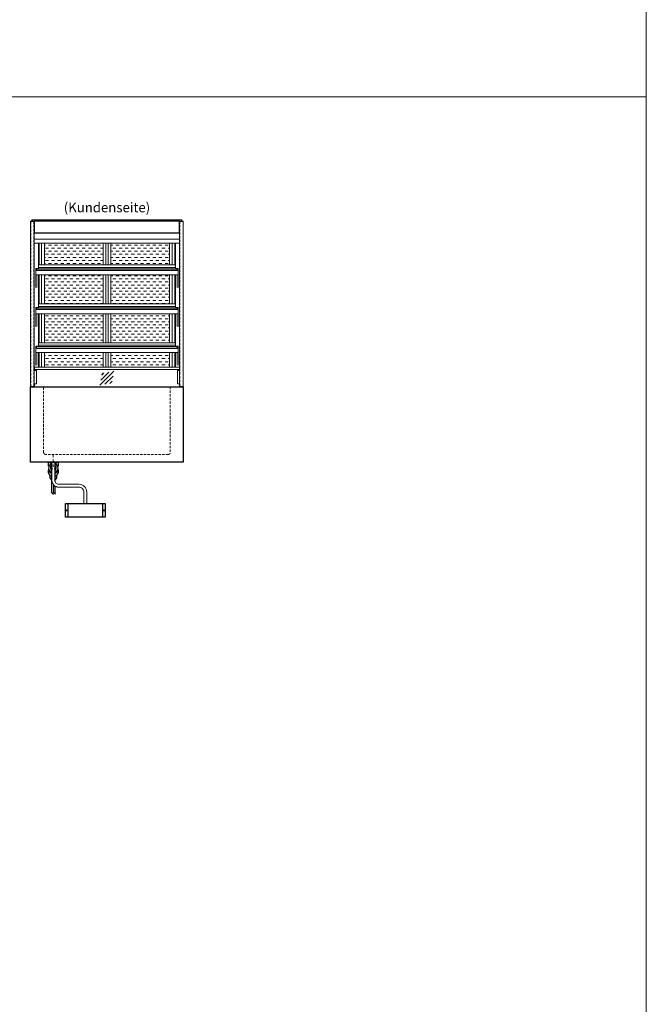
# Model space of a CAD drawing. Units: millimetres. Extents: x 77325 to 178020, y -90180 to -20780.
# Drawn here: x 124778 to 128020, y -54076 to -48980 of the extents above; entities that cross this region are included whole.
import ezdxf
from ezdxf.enums import TextEntityAlignment as Align

# ---------------------------------------------------------------- set-up
doc = ezdxf.new("R2010")
doc.units = ezdxf.units.MM
doc.header["$LTSCALE"] = 2
for name, pattern in [('AUSGEZOGEN', [0]), ('STRICHPUNKT2', [12.7, 6.35, -3.175, 0, -3.175]), ('VERDECKT', [9.525, 6.35, -3.175])]:
    doc.linetypes.add(name, pattern=pattern)
for name, color, linetype, lineweight in [('A_GLAS', 4, 'Continuous', 20), ('A_HILFSLINIEN', 7, 'Continuous', 13), ('A_MITTE', 2, 'STRICHPUNKT2', 13), ('A_SCHRAFFUR', 6, 'Continuous', 5), ('A_TEXT', 7, 'Continuous', 20), ('A_VERDECKT', 5, 'VERDECKT', 13), ('A_VOLL', 3, 'Continuous', 30)]:
    doc.layers.add(name, color=color, linetype=linetype, lineweight=lineweight)
doc.styles.add('ARIAL', font='arial.ttf')

# ---------------------------------------------------------------- blocks, each defined once
blk = doc.blocks.new('glassymbol')
at = {"layer": 'A_HILFSLINIEN', "linetype": 'AUSGEZOGEN', "lineweight": -3}
for p, q in [((-60.1, -60.1), (60.1, 60.1)), ((-52.5, -17.2), (17.2, 52.5)), ((-45, 25.7), (-25.7, 45)), ((-17.2, -52.5), (52.5, 17.2)), ((25.7, -45), (45, -25.7))]:
    blk.add_line(p, q, dxfattribs=at)
blk = doc.blocks.new('Hainzl COLD Rückansicht')
at = {"layer": 'A_VOLL', "ltscale": 2}
for p, q in [((-89.5, 0), (-89.5, -70)), ((89.5, 0), (89.5, -70))]:
    blk.add_line(p, q, dxfattribs=at)
blk.add_lwpolyline([(-102.5, 0), (102.5, 0), (102.5, -70), (-102.5, -70)], close=True, dxfattribs=at)
for centre in [(-97.5, -35), (97.5, -35)]:
    blk.add_circle(centre, 2.5, dxfattribs=at)

msp = doc.modelspace()

# ---------------------------------------------------------------- hatches: boundary and pattern name
at = {"layer": 'A_SCHRAFFUR', "lineweight": 5, "ltscale": 0.2}
h = msp.add_hatch(dxfattribs=at)
h.set_pattern_fill('DASH', color=256, scale=5, style=0)
h.set_pattern_definition([(0, (84604.536, -34335.165), (15.875, 15.875), [15.875, -15.875])])
h.paths.add_polyline_path([(124905.8, -50136.9), (124905.8, -50248.9), (125209.3, -50248.9), (125209.3, -50136.9)])
h.paths.add_polyline_path([(125553.8, -50248.9), (125553.8, -50136.9), (125250.3, -50136.9), (125250.3, -50248.9)])
h.paths.add_polyline_path([(124905.8, -50299.9), (124905.8, -50450.9), (125209.3, -50450.9), (125209.3, -50299.9)])
h.paths.add_polyline_path([(125250.3, -50299.9), (125250.3, -50450.9), (125553.8, -50450.9), (125553.8, -50299.9)])
h.paths.add_polyline_path([(124905.8, -50501.9), (124905.8, -50651.9), (125209.3, -50651.9), (125209.3, -50501.9)])
h.paths.add_polyline_path([(125553.8, -50651.9), (125553.8, -50501.9), (125250.3, -50501.9), (125250.3, -50651.9)])
h.paths.add_polyline_path([(124905.8, -50702.9), (124905.8, -50778.9), (125209.3, -50778.9), (125209.3, -50702.9)])
h.paths.add_polyline_path([(125250.3, -50702.9), (125250.3, -50778.9), (125553.8, -50778.9), (125553.8, -50702.9)])

# ---------------------------------------------------------------- linework, layer by layer
at = {"layer": 'A_GLAS', "ltscale": 2}
for points in [[(125615.8, -50016.4), (124843.8, -50016.4), (124843.8, -50022.4), (125615.8, -50022.4)], [(124865.8, -50268.9), (125593.8, -50268.9), (125593.8, -50276.9), (124865.8, -50276.9)], [(124865.8, -50470.9), (125593.8, -50470.9), (125593.8, -50478.9), (124865.8, -50478.9)], [(124865.8, -50671.9), (125593.8, -50671.9), (125593.8, -50679.9), (124865.8, -50679.9)]]:
    msp.add_lwpolyline(points, close=True, dxfattribs=at)
for points in [[(124854.8, -50789.9), (124854.8, -50794.9)], [(125604.8, -50789.9), (125604.8, -50794.9)], [(125604.8, -50864.9), (125604.8, -50879.9), (124854.8, -50879.9), (124854.8, -50864.9)]]:
    msp.add_lwpolyline(points, dxfattribs=at)
at = {"layer": 'A_HILFSLINIEN', "color": 8, "ltscale": 2}
for points in [[(79519.8, -49379.9), (128019.8, -49379.9), (128019.8, -48579.9), (79519.8, -48579.9)], [(117019.8, -49379.9), (128019.8, -49379.9), (128019.8, -69379.9), (117019.8, -69379.9)]]:
    msp.add_lwpolyline(points, close=True, dxfattribs=at)
at = {"layer": 'A_MITTE'}
msp.add_line((124952.3, -51294.9), (124952.3, -51229.9), dxfattribs=at)
at = {"layer": 'A_VERDECKT', "color": 144}
for points in [[(124836.3, -50023.9), (124852.3, -50023.9), (124852.3, -50878.9), (124836.3, -50878.9)], [(125623.3, -50023.9), (125607.3, -50023.9), (125607.3, -50878.9), (125623.3, -50878.9)]]:
    msp.add_lwpolyline(points, close=True, dxfattribs=at)
at = {"layer": 'A_VERDECKT'}
msp.add_lwpolyline([(125557.3, -50879.9), (125557.3, -51219.9, -0.414214), (125547.3, -51229.9), (124912.3, -51229.9, -0.414214), (124902.3, -51219.9), (124902.3, -50879.9)], format="xyb", dxfattribs=at)
msp.add_lwpolyline([(124937.3, -51269.9), (124937.3, -51304.9), (124967.3, -51304.9), (124967.3, -51269.9)], dxfattribs=at)
at = {"layer": 'A_VOLL', "color": 241, "lineweight": 5}
for p, q in [((124943.3, -51269.9), (124943.3, -51426.9)), ((124961.3, -51269.9), (124961.3, -51372.1)), ((124951.3, -51384.8), (124951.3, -51434.9)), ((124955.3, -51389.4), (124955.3, -51426.9)), ((124961.3, -51394.1), (124961.3, -51432.9)), ((124953.3, -51436.9), (124941.3, -51424.9)), ((124963.3, -51434.9), (124953.3, -51424.9))]:
    msp.add_line(p, q, dxfattribs=at)
at = {"layer": 'A_VOLL', "color": 252, "lineweight": 13}
for points in [[(124853.8, -50022.9), (124853.8, -50879.9), (124834.8, -50879.9), (124834.8, -50022.9)], [(125624.8, -50022.9), (125624.8, -50879.9), (125605.8, -50879.9), (125605.8, -50022.9)], [(124875.8, -50268.9), (124865.8, -50268.9), (124865.8, -50276.9), (124875.8, -50276.9), (124875.8, -50277.9), (124864.8, -50277.9), (124864.8, -50267.9), (124875.8, -50267.9)], [(124875.8, -50268.9), (125583.8, -50268.9), (125583.8, -50248.9), (124875.8, -50248.9)], [(125583.8, -50268.9), (125593.8, -50268.9), (125593.8, -50276.9), (125583.8, -50276.9), (125583.8, -50277.9), (125594.8, -50277.9), (125594.8, -50267.9), (125583.8, -50267.9)], [(124875.8, -50470.9), (124865.8, -50470.9), (124865.8, -50478.9), (124875.8, -50478.9), (124875.8, -50479.9), (124864.8, -50479.9), (124864.8, -50469.9), (124875.8, -50469.9)], [(124875.8, -50470.9), (125583.8, -50470.9), (125583.8, -50450.9), (124875.8, -50450.9)], [(125583.8, -50470.9), (125593.8, -50470.9), (125593.8, -50478.9), (125583.8, -50478.9), (125583.8, -50479.9), (125594.8, -50479.9), (125594.8, -50469.9), (125583.8, -50469.9)], [(124875.8, -50671.9), (125583.8, -50671.9), (125583.8, -50651.9), (124875.8, -50651.9)], [(124875.8, -50671.9), (124865.8, -50671.9), (124865.8, -50679.9), (124875.8, -50679.9), (124875.8, -50680.9), (124864.8, -50680.9), (124864.8, -50670.9), (124875.8, -50670.9)], [(125583.8, -50671.9), (125593.8, -50671.9), (125593.8, -50679.9), (125583.8, -50679.9), (125583.8, -50680.9), (125594.8, -50680.9), (125594.8, -50670.9), (125583.8, -50670.9)], [(124854.8, -50778.9), (125604.8, -50778.9), (125604.8, -50789.9), (124854.8, -50789.9)]]:
    msp.add_lwpolyline(points, close=True, dxfattribs=at)
for points in [[(125617.8, -50022.9), (125617.8, -50014.9), (124841.8, -50014.9), (124841.8, -50022.9)], [(124875.8, -50261.9), (125583.8, -50261.9)], [(124875.8, -50463.9), (125583.8, -50463.9)], [(124875.8, -50664.9), (125583.8, -50664.9)], [(124853.8, -50794.9), (124864.8, -50794.9), (124864.8, -50864.9), (124853.8, -50864.9)], [(125605.8, -50864.9), (125594.8, -50864.9), (125594.8, -50794.9), (125605.8, -50794.9)]]:
    msp.add_lwpolyline(points, dxfattribs=at)
at = {"layer": 'A_VOLL', "color": 94}
msp.add_lwpolyline([(125605.8, -50022.9), (124853.8, -50022.9), (124853.8, -50083.7), (125605.8, -50083.7)], close=True, dxfattribs=at)
at = {"layer": 'A_VOLL', "color": 94, "linetype": 'Continuous', "lineweight": 13}
for points in [[(124853.8, -50083.7), (125605.8, -50083.7), (125605.8, -50136.9), (124853.8, -50136.9)], [(125597.8, -50299.9), (124861.8, -50299.9), (124861.8, -50277.9), (125597.8, -50277.9)], [(125597.8, -50501.9), (124861.8, -50501.9), (124861.8, -50479.9), (125597.8, -50479.9)], [(125597.8, -50702.9), (124861.8, -50702.9), (124861.8, -50680.9), (125597.8, -50680.9)]]:
    msp.add_lwpolyline(points, close=True, dxfattribs=at)
for points in [[(124853.8, -50115.6), (125605.8, -50115.6)], [(124874.8, -50266.9), (124874.8, -50136.9)], [(124878.8, -50248.9), (124878.8, -50136.9)], [(125580.8, -50248.9), (125580.8, -50136.9)], [(125584.8, -50266.9), (125584.8, -50136.9)], [(124861.8, -50277.9), (124861.8, -50266.9), (124875.8, -50266.9), (124875.8, -50267.9)], [(124864.8, -50268.9), (124863.8, -50268.9), (124863.8, -50277.9)], [(125597.8, -50277.9), (125597.8, -50266.9), (125583.8, -50266.9), (125583.8, -50267.9)], [(125594.8, -50268.9), (125595.8, -50268.9), (125595.8, -50277.9)], [(124861.8, -50299.9), (124861.8, -50365.2), (124863.8, -50365.2), (124863.8, -50299.9)], [(124875.8, -50299.9), (124875.8, -50365.2), (124873.8, -50365.2), (124873.8, -50299.9)], [(124878.8, -50450.9), (124878.8, -50299.9)], [(125580.8, -50450.9), (125580.8, -50299.9)], [(125583.8, -50299.9), (125583.8, -50365.2), (125585.8, -50365.2), (125585.8, -50299.9)], [(125597.8, -50299.9), (125597.8, -50365.2), (125595.8, -50365.2), (125595.8, -50299.9)], [(124874.8, -50468.9), (124874.8, -50365.2)], [(125584.8, -50468.9), (125584.8, -50365.2)], [(124861.8, -50479.9), (124861.8, -50468.9), (124875.8, -50468.9), (124875.8, -50469.9)], [(124864.8, -50470.9), (124863.8, -50470.9), (124863.8, -50479.9)], [(125597.8, -50479.9), (125597.8, -50468.9), (125583.8, -50468.9), (125583.8, -50469.9)], [(125594.8, -50470.9), (125595.8, -50470.9), (125595.8, -50479.9)], [(124861.8, -50501.9), (124861.8, -50567.2), (124863.8, -50567.2), (124863.8, -50501.9)], [(124875.8, -50501.9), (124875.8, -50567.2), (124873.8, -50567.2), (124873.8, -50501.9)], [(124878.8, -50651.9), (124878.8, -50501.9)], [(125580.8, -50651.9), (125580.8, -50501.9)], [(125583.8, -50501.9), (125583.8, -50567.2), (125585.8, -50567.2), (125585.8, -50501.9)], [(125597.8, -50501.9), (125597.8, -50567.2), (125595.8, -50567.2), (125595.8, -50501.9)], [(124874.8, -50669.9), (124874.8, -50567.2)], [(125584.8, -50669.9), (125584.8, -50567.2)], [(124861.8, -50680.9), (124861.8, -50669.9), (124875.8, -50669.9), (124875.8, -50670.9)], [(124861.8, -50702.9), (124861.8, -50768.2), (124863.8, -50768.2), (124863.8, -50702.9)], [(124864.8, -50671.9), (124863.8, -50671.9), (124863.8, -50680.9)], [(124875.8, -50702.9), (124875.8, -50768.2), (124873.8, -50768.2), (124873.8, -50702.9)], [(124878.8, -50778.9), (124878.8, -50702.9)], [(125580.8, -50778.9), (125580.8, -50702.9)], [(125597.8, -50680.9), (125597.8, -50669.9), (125583.8, -50669.9), (125583.8, -50670.9)], [(125583.8, -50702.9), (125583.8, -50768.2), (125585.8, -50768.2), (125585.8, -50702.9)], [(125594.8, -50671.9), (125595.8, -50671.9), (125595.8, -50680.9)], [(125597.8, -50702.9), (125597.8, -50768.2), (125595.8, -50768.2), (125595.8, -50702.9)], [(124874.8, -50778.9), (124874.8, -50768.2)], [(125584.8, -50778.9), (125584.8, -50768.2)]]:
    msp.add_lwpolyline(points, dxfattribs=at)
at = {"layer": 'A_VOLL', "color": 23, "lineweight": 13}
for points in [[(124891.8, -50136.9), (124891.8, -50248.9)], [(124905.8, -50136.9), (124905.8, -50248.9)], [(125209.3, -50136.9), (125209.3, -50248.9)], [(125223.3, -50136.9), (125223.3, -50248.9)], [(125236.3, -50136.9), (125236.3, -50248.9)], [(125250.3, -50136.9), (125250.3, -50248.9)], [(125553.8, -50136.9), (125553.8, -50248.9)], [(125567.8, -50136.9), (125567.8, -50248.9)], [(124891.8, -50299.9), (124891.8, -50450.9)], [(124905.8, -50299.9), (124905.8, -50450.9)], [(125209.3, -50299.9), (125209.3, -50450.9)], [(125223.3, -50299.9), (125223.3, -50450.9)], [(125236.3, -50299.9), (125236.3, -50450.9)], [(125250.3, -50299.9), (125250.3, -50450.9)], [(125553.8, -50299.9), (125553.8, -50450.9)], [(125567.8, -50299.9), (125567.8, -50450.9)], [(124891.8, -50501.9), (124891.8, -50651.9)], [(124905.8, -50501.9), (124905.8, -50651.9)], [(125209.3, -50501.9), (125209.3, -50651.9)], [(125223.3, -50501.9), (125223.3, -50651.9)], [(125236.3, -50501.9), (125236.3, -50651.9)], [(125250.3, -50501.9), (125250.3, -50651.9)], [(125553.8, -50501.9), (125553.8, -50651.9)], [(125567.8, -50501.9), (125567.8, -50651.9)], [(124891.8, -50702.9), (124891.8, -50778.9)], [(124905.8, -50702.9), (124905.8, -50778.9)], [(125209.3, -50702.9), (125209.3, -50778.9)], [(125223.3, -50702.9), (125223.3, -50778.9)], [(125236.3, -50702.9), (125236.3, -50778.9)], [(125250.3, -50702.9), (125250.3, -50778.9)], [(125553.8, -50702.9), (125553.8, -50778.9)], [(125567.8, -50702.9), (125567.8, -50778.9)]]:
    msp.add_lwpolyline(points, dxfattribs=at)
at = {"layer": 'A_VOLL', "ltscale": 2}
msp.add_lwpolyline([(124834.8, -50879.9), (125624.8, -50879.9), (125624.8, -51269.9), (124834.8, -51269.9)], close=True, dxfattribs=at)
at = {"layer": 'A_VOLL', "color": 32, "linetype": 'ByBlock', "lineweight": -2}
for points in [[(124929.4, -51290.9), (124927.3, -51290.9), (124927.3, -51269.9), (124977.3, -51269.9), (124977.3, -51290.9), (124975.2, -51290.9)], [(124927.3, -51325.7), (124927.3, -51310.8)], [(124977.3, -51310.8), (124977.3, -51325.7)]]:
    msp.add_lwpolyline(points, dxfattribs=at)
at = {"layer": 'A_VOLL', "color": 62, "lineweight": 5}
for points in [[(124944.8, -51269.9), (124944.8, -51364.4, 0.414214), (124979.8, -51399.4), (125084.8, -51399.4, -0.414214), (125109.8, -51424.4), (125109.8, -51484.4)], [(124959.8, -51269.9), (124959.8, -51364.4, 0.414214), (124979.8, -51384.4), (125084.8, -51384.4, -0.414214), (125124.8, -51424.4), (125124.8, -51484.4)]]:
    msp.add_lwpolyline(points, format="xyb", dxfattribs=at)
at = {"layer": 'A_VOLL', "color": 32, "linetype": 'ByBlock', "lineweight": -2}
for points in [[(124934.3, -51338), (124934.3, -51344.9, 0.268201), (124943.3, -51360.5, 0.268201)], [(124961.3, -51360.4, 0.267697), (124970.3, -51344.9), (124970.3, -51338)]]:
    msp.add_lwpolyline(points, format="xyb", dxfattribs=at)
for radius, start, end in [(25, 111.0642, 248.9358), (15, 126.8, 233.2), (25, 291.1362, 68.8638), (15, 306.9399, 53.0601)]:
    msp.add_arc((124952.3, -51300.9), radius, start, end, dxfattribs=at)
for centre, start_param, end_param in [((124952.3, -51310.8), 6.047039, 7.486342), ((124952.3, -51310.8), 8.222878, 9.660925), ((124952.3, -51325.7), 0, 1.203156), ((124952.3, -51325.7), 1.939692, 3.141593)]:
    msp.add_ellipse(centre, major_axis=(-25, 0), ratio=0.707107, start_param=start_param, end_param=end_param, dxfattribs=at)

# ---------------------------------------------------------------- block references
at = {"layer": 'A_HILFSLINIEN', "xscale": 0.6, "yscale": 0.6, "zscale": 0.6}
msp.add_blockref('glassymbol', (125229.8, -50835), dxfattribs=at)
at = {"layer": 'A_VOLL'}
msp.add_blockref('Hainzl COLD Rückansicht', (125117.3, -51484.4), dxfattribs=at)

# ---------------------------------------------------------------- texts
at = {"layer": 'A_TEXT', "linetype": 'AUSGEZOGEN', "lineweight": 9, "style": 'ARIAL'}
msp.add_text('(Kundenseite)', height=50, dxfattribs=at).set_placement((125229.8, -49958.2), align=Align.MIDDLE)

doc.saveas('drawing.dxf')
